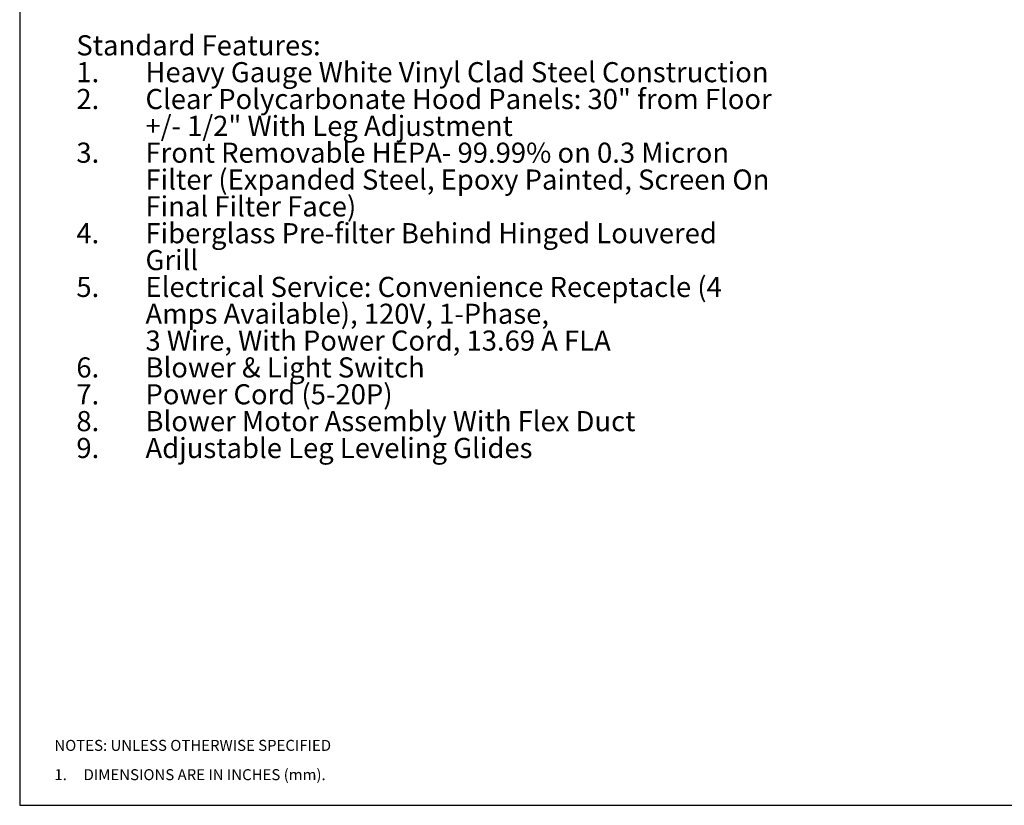
# Paper-space layout 'Sheet2' of a CAD drawing. Units: inches. Extents: x 0.3 to 10.6, y 0.4 to 8.2.
# Drawn here: x 0.3 to 5.9, y 0.4 to 4.8 of the extents above; entities that cross this region are included whole.
import ezdxf

# ---------------------------------------------------------------- set-up
doc = ezdxf.new("R2010")
doc.units = ezdxf.units.IN
doc.header["$MEASUREMENT"] = 0
doc.layers.add('REF00BDR', color=5, linetype='Continuous')
doc.layers.add('SLD-0', color=179, linetype='Continuous')
doc.styles.add('SLDTEXTSTYLE0', font='TXT', dxfattribs={"width": 0.7})
doc.styles.add('SLDTEXTSTYLE1', font='TXT', dxfattribs={"width": 0.75})
doc.styles.add('SLDTEXTSTYLE5', font='TXT', dxfattribs={"width": 0.689189})

# ---------------------------------------------------------------- blocks, each defined once
blk = doc.blocks.new('SW_NOTE_0_17')
at = {"layer": 'SLD-0', "color": 0, "attachment_point": 1, "style": 'SLDTEXTSTYLE0'}
for s, insert, char_height in [('Standard Features:', (0, 0.1477), 0.114583), ('Heavy Gauge White Vinyl Clad Steel Construction', (0.3937, -0.0051), 0.114583), ('1.', (0, -0.0051), 0.11458), ('2.', (0, -0.1578), 0.11458), ('Clear Polycarbonate Hood Panels: 30" from Floor', (0.3937, -0.1578), 0.114583), ('+/- 1/2" With Leg Adjustment', (0.3937, -0.3106), 0.114583), ('3.', (0, -0.4634), 0.11458), ('Front Removable HEPA- 99.99% on 0.3 Micron', (0.3937, -0.4634), 0.114583), ('Filter (Expanded Steel, Epoxy Painted, Screen On', (0.3937, -0.6162), 0.114583), ('Final Filter Face)', (0.3937, -0.769), 0.114583), ('4.', (0, -0.9217), 0.11458), ('Fiberglass Pre-filter Behind Hinged Louvered', (0.3937, -0.9217), 0.114583), ('Grill', (0.3937, -1.0745), 0.11458), ('5.', (0, -1.2273), 0.11458), ('Electrical Service: Convenience Receptacle (4', (0.3937, -1.2273), 0.114583), ('Amps Available), 120V, 1-Phase,', (0.3937, -1.3801), 0.114583), ('3 Wire, With Power Cord, 13.69 A FLA', (0.3937, -1.5328), 0.114583), ('Blower & Light Switch', (0.3937, -1.6856), 0.114583), ('6.', (0, -1.6856), 0.11458), ('7.', (0, -1.8384), 0.11458), ('Power Cord (5-20P)', (0.3937, -1.8384), 0.114583), ('8.', (0, -1.9912), 0.11458), ('Blower Motor Assembly With Flex Duct', (0.3937, -1.9912), 0.114583), ('9.', (0, -2.144), 0.11458), ('Adjustable Leg Leveling Glides', (0.3937, -2.144), 0.114583)]:
    blk.add_mtext(s, dxfattribs=dict(at, insert=insert, char_height=char_height))
blk = doc.blocks.new('SW_NOTE_0_25')
at = {"layer": 'REF00BDR', "color": 0, "char_height": 0.0625, "attachment_point": 1}
for s, insert, style in [('NOTES: UNLESS OTHERWISE SPECIFIED', (0, 0.0806), 'SLDTEXTSTYLE1'), ('1.     DIMENSIONS ARE IN INCHES (mm).', (0, -0.0861), 'SLDTEXTSTYLE5')]:
    blk.add_mtext(s, dxfattribs=dict(at, insert=insert, style=style))

psp = doc.layouts.new('Sheet2')

# ---------------------------------------------------------------- linework, layer by layer
at = {"layer": 'REF00BDR'}
for p, q in [((0.3075, 8.2278), (0.3075, 0.3511)), ((0.3075, 0.3511), (10.5703, 0.3511))]:
    psp.add_line(p, q, dxfattribs=at)

# ---------------------------------------------------------------- block references
psp.add_blockref('SW_NOTE_0_25', (0.505, 0.6427), dxfattribs=at)
at = {"layer": 'SLD-0'}
psp.add_blockref('SW_NOTE_0_17', (0.6303, 4.5862), dxfattribs=at)

doc.saveas('drawing.dxf')
